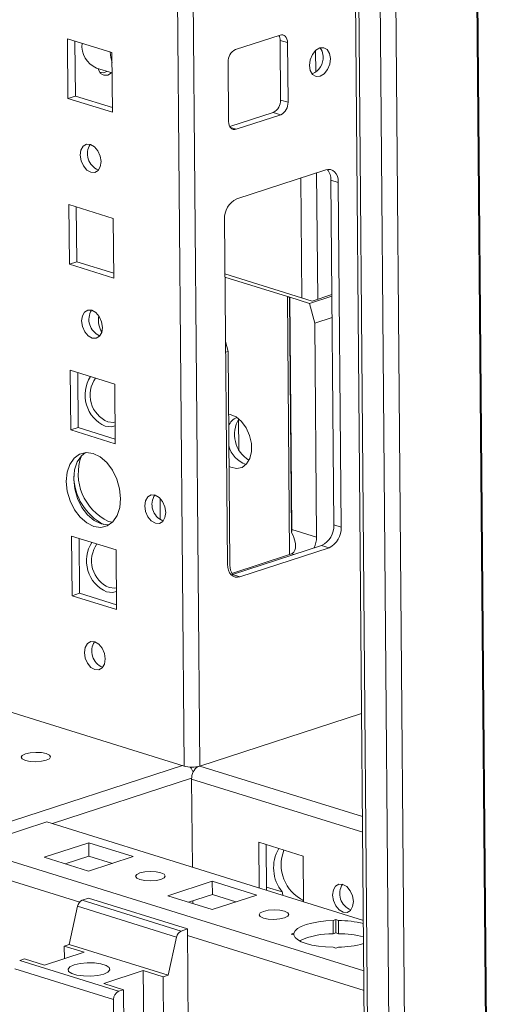
# Model space of a CAD drawing. Units: millimetres. Extents: x 0 to 11582, y 0 to 11626.
# Drawn here: x 9280 to 9347, y 2597 to 2738 of the extents above; entities that cross this region are included whole.
import ezdxf

# ---------------------------------------------------------------- set-up
doc = ezdxf.new("R2010")
doc.units = ezdxf.units.MM

msp = doc.modelspace()

# ---------------------------------------------------------------- linework, layer by layer
at = {"color": 8, "linetype": 'Continuous', "lineweight": 15}
for p, q in [((9290.724, 4130.379), (9303.448, 2631.471)), ((9290.724, 4130.379), (9303.448, 2631.471)), ((9305.711, 2631.488), (9292.993, 4129.673)), ((9305.711, 2631.488), (9292.993, 4129.673)), ((9333.56, 4124.408), (9347.239, 2513.045)), ((9333.56, 4124.408), (9347.239, 2513.045)), ((9333.701, 4124.454), (9347.38, 2513.046)), ((9333.701, 4124.454), (9347.38, 2513.046)), ((9335.704, 2509.291), (9322.025, 4120.699)), ((9335.704, 2509.291), (9322.025, 4120.699)), ((9322.257, 2733.778), (9322.284, 2730.685)), ((9322.257, 2733.778), (9322.284, 2730.685)), ((9310.899, 2722.53), (9310.07, 2722.788)), ((9310.899, 2722.53), (9310.07, 2722.788)), ((9320.149, 2715.56), (9320.295, 2698.412)), ((9320.149, 2715.56), (9320.295, 2698.412)), ((9322.406, 2716.294), (9322.559, 2698.216)), ((9322.406, 2716.294), (9322.559, 2698.216)), ((9318.539, 2661.711), (9318.225, 2698.605)), ((9318.539, 2661.711), (9318.225, 2698.605)), ((9319.166, 2661.732), (9318.848, 2661.831)), ((9319.166, 2661.732), (9318.848, 2661.831)), ((9303.217, 2631.543), (9162.029, 2585.59)), ((9303.217, 2631.543), (9162.029, 2585.59)), ((9328.971, 2624.249), (9305.711, 2631.488)), ((9328.971, 2624.249), (9305.711, 2631.488)), ((9284.64, 2623.256), (9304.539, 2629.733)), ((9284.64, 2623.256), (9304.539, 2629.733)), ((9304.537, 2629.62), (9328.99, 2622.01)), ((9304.537, 2629.62), (9328.99, 2622.01)), ((9329.158, 2602.197), (9272.506, 2619.828)), ((9329.158, 2602.197), (9272.506, 2619.828)), ((9271.099, 2617.46), (9288.538, 2612.033)), ((9271.099, 2617.46), (9288.538, 2612.033)), ((9320.539, 2612.245), (9320.286, 2612.163)), ((9320.539, 2612.245), (9320.286, 2612.163)), ((9303.953, 2607.236), (9329.182, 2599.384)), ((9303.953, 2607.236), (9329.182, 2599.384))]:
    msp.add_line(p, q, dxfattribs=at)
at = {"color": 7, "linetype": 'Continuous', "lineweight": 15}
for p, q in [((9316.257, 4121.875), (9329.936, 2510.575)), ((9316.257, 4121.875), (9329.936, 2510.575)), ((9330.403, 2510.22), (9316.723, 4121.73)), ((9330.403, 2510.22), (9316.723, 4121.73)), ((9319.761, 4120.784), (9333.441, 2509.274)), ((9319.761, 4120.784), (9333.441, 2509.274)), ((9286.781, 2735.457), (9286.854, 2726.926)), ((9293.14, 2733.478), (9286.781, 2735.457)), ((9286.781, 2735.457), (9286.854, 2726.926)), ((9293.14, 2733.478), (9286.781, 2735.457)), ((9287.848, 2735.125), (9287.915, 2727.271)), ((9287.848, 2735.125), (9287.915, 2727.271)), ((9317.171, 2735.978), (9310.802, 2733.905)), ((9317.171, 2735.978), (9310.802, 2733.905)), ((9318.245, 2734.902), (9317.185, 2735.231)), ((9317.257, 2726.7), (9317.185, 2735.231)), ((9318.245, 2734.902), (9317.185, 2735.231)), ((9317.257, 2726.7), (9317.185, 2735.231)), ((9318.317, 2726.37), (9318.245, 2734.902)), ((9318.317, 2726.37), (9318.245, 2734.902)), ((9293.212, 2724.947), (9293.14, 2733.478)), ((9293.212, 2724.947), (9293.14, 2733.478)), ((9290.928, 2731.258), (9293.165, 2730.562)), ((9290.928, 2731.258), (9293.165, 2730.562)), ((9309.753, 2732.138), (9309.825, 2723.606)), ((9309.753, 2732.138), (9309.825, 2723.606)), ((9291.387, 2730.675), (9291.528, 2730.631)), ((9291.387, 2730.675), (9291.528, 2730.631)), ((9287.915, 2727.271), (9286.854, 2726.926)), ((9287.915, 2727.271), (9286.854, 2726.926)), ((9286.854, 2726.926), (9293.212, 2724.947)), ((9286.854, 2726.926), (9293.212, 2724.947)), ((9287.915, 2727.271), (9293.207, 2725.624)), ((9287.915, 2727.271), (9293.207, 2725.624)), ((9318.317, 2726.37), (9317.257, 2726.7)), ((9318.317, 2726.37), (9317.257, 2726.7)), ((9309.991, 2722.909), (9316.208, 2724.933)), ((9309.991, 2722.909), (9316.208, 2724.933)), ((9310.899, 2722.53), (9317.268, 2724.603)), ((9310.899, 2722.53), (9317.268, 2724.603)), ((9317.268, 2724.603), (9316.208, 2724.933)), ((9317.268, 2724.603), (9316.208, 2724.933)), ((9291.176, 2716.707), (9291.224, 2716.693)), ((9291.176, 2716.707), (9291.224, 2716.693)), ((9323.721, 2716.722), (9310.983, 2712.576)), ((9323.721, 2716.722), (9310.983, 2712.576)), ((9325.51, 2714.928), (9324.45, 2715.258)), ((9324.869, 2665.965), (9324.45, 2715.258)), ((9325.51, 2714.928), (9324.45, 2715.258)), ((9324.869, 2665.965), (9324.45, 2715.258)), ((9325.928, 2665.635), (9325.51, 2714.928)), ((9325.928, 2665.635), (9325.51, 2714.928)), ((9286.982, 2711.759), (9287.055, 2703.227)), ((9293.341, 2709.78), (9286.982, 2711.759)), ((9286.982, 2711.759), (9287.055, 2703.227)), ((9293.341, 2709.78), (9286.982, 2711.759)), ((9288.05, 2711.426), (9288.116, 2703.573)), ((9288.05, 2711.426), (9288.116, 2703.573)), ((9293.414, 2701.248), (9293.341, 2709.78)), ((9293.414, 2701.248), (9293.341, 2709.78)), ((9309.234, 2709.631), (9309.653, 2660.337)), ((9309.234, 2709.631), (9309.653, 2660.337)), ((9288.116, 2703.573), (9287.055, 2703.227)), ((9288.116, 2703.573), (9287.055, 2703.227)), ((9287.055, 2703.227), (9293.414, 2701.248)), ((9287.055, 2703.227), (9293.414, 2701.248)), ((9288.116, 2703.573), (9293.408, 2701.926)), ((9288.116, 2703.573), (9293.408, 2701.926)), ((9321.759, 2697.956), (9309.301, 2701.833)), ((9321.759, 2697.956), (9309.301, 2701.833)), ((9309.304, 2701.382), (9318.225, 2698.605)), ((9309.304, 2701.382), (9318.225, 2698.605)), ((9318.579, 2698.495), (9318.549, 2698.486)), ((9318.579, 2698.495), (9318.549, 2698.486)), ((9318.549, 2698.486), (9318.834, 2664.875)), ((9318.549, 2698.486), (9318.834, 2664.875)), ((9318.579, 2698.495), (9321.405, 2697.616)), ((9318.579, 2698.495), (9318.86, 2665.317)), ((9318.579, 2698.495), (9321.405, 2697.616)), ((9318.579, 2698.495), (9318.86, 2665.317)), ((9321.405, 2697.616), (9324.591, 2698.653)), ((9321.405, 2697.616), (9324.591, 2698.653)), ((9324.589, 2698.877), (9321.759, 2697.956)), ((9324.589, 2698.877), (9321.759, 2697.956)), ((9322.133, 2694.791), (9321.405, 2697.616)), ((9322.133, 2694.791), (9321.405, 2697.616)), ((9322.133, 2694.791), (9324.617, 2695.6)), ((9322.133, 2694.791), (9324.617, 2695.6)), ((9322.393, 2664.218), (9322.133, 2694.791)), ((9322.393, 2664.218), (9322.133, 2694.791)), ((9291.377, 2693.009), (9291.426, 2692.995)), ((9291.377, 2693.009), (9291.426, 2692.995)), ((9309.382, 2692.185), (9309.75, 2690.761)), ((9309.382, 2692.185), (9309.75, 2690.761)), ((9309.396, 2690.646), (9309.75, 2690.761)), ((9309.396, 2690.646), (9309.75, 2690.761)), ((9309.75, 2690.761), (9310.009, 2660.187)), ((9309.75, 2690.761), (9310.009, 2660.187)), ((9287.184, 2688.06), (9287.256, 2679.528)), ((9293.542, 2686.081), (9287.184, 2688.06)), ((9287.184, 2688.06), (9287.256, 2679.528)), ((9293.542, 2686.081), (9287.184, 2688.06)), ((9288.251, 2687.728), (9288.318, 2679.874)), ((9288.251, 2687.728), (9288.318, 2679.874)), ((9293.615, 2677.549), (9293.542, 2686.081)), ((9293.615, 2677.549), (9293.542, 2686.081)), ((9311.293, 2676.737), (9311.256, 2681.078)), ((9311.293, 2676.737), (9311.256, 2681.078)), ((9288.318, 2679.874), (9287.256, 2679.528)), ((9288.318, 2679.874), (9287.256, 2679.528)), ((9287.256, 2679.528), (9293.615, 2677.549)), ((9287.256, 2679.528), (9293.615, 2677.549)), ((9288.318, 2679.874), (9293.609, 2678.227)), ((9288.318, 2679.874), (9293.609, 2678.227)), ((9300.054, 2666.706), (9300.028, 2669.759)), ((9300.054, 2666.706), (9300.028, 2669.759)), ((9292.655, 2666.464), (9293.206, 2666.34)), ((9292.655, 2666.464), (9293.206, 2666.34)), ((9300.41, 2666.538), (9300.467, 2666.522)), ((9300.41, 2666.538), (9300.467, 2666.522)), ((9318.86, 2665.317), (9322.393, 2664.218)), ((9318.86, 2665.317), (9322.393, 2664.218)), ((9325.928, 2665.635), (9324.869, 2665.965)), ((9325.928, 2665.635), (9324.869, 2665.965)), ((9287.385, 2664.361), (9287.457, 2655.83)), ((9293.744, 2662.382), (9287.385, 2664.361)), ((9287.385, 2664.361), (9287.457, 2655.83)), ((9293.744, 2662.382), (9287.385, 2664.361)), ((9288.452, 2664.029), (9288.519, 2656.175)), ((9288.452, 2664.029), (9288.519, 2656.175)), ((9293.816, 2653.851), (9293.744, 2662.382)), ((9293.816, 2653.851), (9293.744, 2662.382)), ((9310.382, 2658.873), (9323.12, 2663.019)), ((9310.382, 2658.873), (9323.12, 2663.019)), ((9311.442, 2658.543), (9324.18, 2662.689)), ((9311.442, 2658.543), (9324.18, 2662.689)), ((9324.18, 2662.689), (9323.12, 2663.019)), ((9324.18, 2662.689), (9323.12, 2663.019)), ((9318.524, 2661.707), (9310.285, 2659.025)), ((9318.524, 2661.707), (9310.285, 2659.025)), ((9310.191, 2658.825), (9310.382, 2658.873)), ((9310.191, 2658.825), (9310.382, 2658.873)), ((9311.442, 2658.543), (9310.382, 2658.873)), ((9311.442, 2658.543), (9310.382, 2658.873)), ((9288.519, 2656.175), (9287.457, 2655.83)), ((9288.519, 2656.175), (9287.457, 2655.83)), ((9288.519, 2656.175), (9293.81, 2654.528)), ((9288.519, 2656.175), (9293.81, 2654.528)), ((9287.457, 2655.83), (9293.816, 2653.851)), ((9287.457, 2655.83), (9293.816, 2653.851)), ((9291.779, 2645.611), (9291.828, 2645.597)), ((9291.779, 2645.611), (9291.828, 2645.597)), ((9303.448, 2631.471), (9270.383, 2641.762)), ((9303.448, 2631.471), (9270.383, 2641.762)), ((9328.845, 2639.018), (9305.711, 2631.488)), ((9328.845, 2639.018), (9305.711, 2631.488)), ((9304.537, 2629.62), (9304.644, 2617.031)), ((9304.537, 2629.62), (9304.644, 2617.031)), ((9272.506, 2619.828), (9283.821, 2623.511)), ((9272.506, 2619.828), (9283.821, 2623.511)), ((9283.821, 2623.511), (9329.096, 2609.421)), ((9283.821, 2623.511), (9329.096, 2609.421)), ((9283.455, 2618.444), (9289.824, 2620.517)), ((9283.455, 2618.444), (9289.824, 2620.517)), ((9289.824, 2620.517), (9296.182, 2618.538)), ((9289.84, 2618.621), (9289.824, 2620.517)), ((9289.824, 2620.517), (9296.182, 2618.538)), ((9289.84, 2618.621), (9289.824, 2620.517)), ((9314.127, 2620.585), (9320.485, 2618.606)), ((9314.182, 2614.062), (9314.127, 2620.585)), ((9314.127, 2620.585), (9320.485, 2618.606)), ((9314.182, 2614.062), (9314.127, 2620.585)), ((9315.194, 2620.253), (9315.249, 2613.73)), ((9315.194, 2620.253), (9315.249, 2613.73)), ((9289.814, 2616.465), (9283.455, 2618.444)), ((9289.814, 2616.465), (9283.455, 2618.444)), ((9286.441, 2617.515), (9289.84, 2618.621)), ((9286.441, 2617.515), (9289.84, 2618.621)), ((9296.182, 2618.538), (9289.814, 2616.465)), ((9296.182, 2618.538), (9289.814, 2616.465)), ((9289.84, 2618.621), (9293.212, 2617.571)), ((9289.84, 2618.621), (9293.212, 2617.571)), ((9320.485, 2618.606), (9320.541, 2612.083)), ((9320.485, 2618.606), (9320.541, 2612.083)), ((9301.118, 2612.947), (9307.487, 2615.02)), ((9301.118, 2612.947), (9307.487, 2615.02)), ((9307.487, 2615.02), (9313.845, 2613.041)), ((9307.503, 2613.124), (9307.487, 2615.02)), ((9307.487, 2615.02), (9313.845, 2613.041)), ((9307.503, 2613.124), (9307.487, 2615.02)), ((9317.498, 2613.478), (9315.245, 2614.179)), ((9317.498, 2613.478), (9315.245, 2614.179)), ((9289.814, 2612.591), (9288.909, 2612.296)), ((9289.814, 2612.591), (9288.909, 2612.296)), ((9303.945, 2608.193), (9289.814, 2612.591)), ((9303.945, 2608.193), (9289.814, 2612.591)), ((9307.477, 2610.968), (9301.118, 2612.947)), ((9307.477, 2610.968), (9301.118, 2612.947)), ((9304.104, 2612.017), (9307.503, 2613.124)), ((9304.104, 2612.017), (9307.503, 2613.124)), ((9313.845, 2613.041), (9307.477, 2610.968)), ((9313.845, 2613.041), (9307.477, 2610.968)), ((9307.503, 2613.124), (9310.876, 2612.074)), ((9307.503, 2613.124), (9310.876, 2612.074)), ((9288.243, 2611.429), (9287.032, 2605.982)), ((9288.243, 2611.429), (9287.032, 2605.982)), ((9288.243, 2611.429), (9302.374, 2607.032)), ((9288.243, 2611.429), (9302.374, 2607.032)), ((9303.04, 2607.898), (9288.909, 2612.296)), ((9303.04, 2607.898), (9288.909, 2612.296)), ((9304.685, 2612.207), (9304.688, 2611.836)), ((9304.685, 2612.207), (9304.688, 2611.836)), ((9324.774, 2609.4), (9325.15, 2609.523)), ((9324.774, 2609.4), (9325.15, 2609.523)), ((9324.774, 2609.4), (9324.79, 2607.504)), ((9324.774, 2609.4), (9324.79, 2607.504)), ((9325.15, 2609.523), (9325.525, 2609.406)), ((9325.166, 2607.627), (9325.15, 2609.523)), ((9325.15, 2609.523), (9325.525, 2609.406)), ((9325.166, 2607.627), (9325.15, 2609.523)), ((9325.541, 2607.51), (9325.525, 2609.406)), ((9325.541, 2607.51), (9325.525, 2609.406)), ((9302.374, 2607.032), (9301.163, 2601.584)), ((9302.374, 2607.032), (9301.163, 2601.584)), ((9303.945, 2608.193), (9303.04, 2607.898)), ((9303.945, 2608.193), (9303.04, 2607.898)), ((9304.122, 2587.338), (9303.945, 2608.193)), ((9304.122, 2587.338), (9303.945, 2608.193)), ((9318.781, 2607.45), (9319.157, 2607.572)), ((9318.781, 2607.45), (9319.157, 2607.572)), ((9319.157, 2607.333), (9318.781, 2607.45)), ((9319.157, 2607.333), (9318.781, 2607.45)), ((9319.159, 2607.32), (9319.157, 2607.572)), ((9319.159, 2607.32), (9319.157, 2607.572)), ((9325.166, 2607.627), (9324.79, 2607.504)), ((9325.166, 2607.627), (9324.79, 2607.504)), ((9325.541, 2607.51), (9325.166, 2607.627)), ((9325.541, 2607.51), (9325.166, 2607.627)), ((9286.324, 2605.751), (9287.032, 2605.982)), ((9286.324, 2605.751), (9287.032, 2605.982)), ((9286.324, 2605.751), (9289.151, 2604.872)), ((9286.324, 2605.751), (9286.34, 2603.957)), ((9286.324, 2605.751), (9289.151, 2604.872)), ((9286.324, 2605.751), (9286.34, 2603.957)), ((9301.163, 2601.584), (9287.032, 2605.982)), ((9301.163, 2601.584), (9287.032, 2605.982)), ((9325.14, 2605.471), (9324.765, 2605.588)), ((9325.14, 2605.471), (9324.765, 2605.588)), ((9325.516, 2605.593), (9325.14, 2605.471)), ((9325.516, 2605.593), (9325.14, 2605.471)), ((9283.489, 2603.029), (9289.151, 2604.872)), ((9283.489, 2603.029), (9289.151, 2604.872)), ((9279.956, 2603.678), (9280.663, 2603.909)), ((9279.956, 2603.678), (9280.663, 2603.909)), ((9294.086, 2599.281), (9279.956, 2603.678)), ((9294.086, 2599.281), (9279.956, 2603.678)), ((9283.489, 2603.029), (9280.663, 2603.909)), ((9283.489, 2603.029), (9280.663, 2603.909)), ((9279.256, 2602.5), (9293.387, 2598.103)), ((9279.256, 2602.5), (9293.387, 2598.103)), ((9291.968, 2600.391), (9297.629, 2602.233)), ((9291.968, 2600.391), (9297.629, 2602.233)), ((9297.629, 2602.233), (9300.455, 2601.354)), ((9297.754, 2587.445), (9297.629, 2602.233)), ((9297.629, 2602.233), (9300.455, 2601.354)), ((9297.754, 2587.445), (9297.629, 2602.233)), ((9301.163, 2601.584), (9300.455, 2601.354)), ((9301.163, 2601.584), (9300.455, 2601.354)), ((9300.455, 2601.354), (9300.581, 2586.566)), ((9300.455, 2601.354), (9300.581, 2586.566)), ((9294.794, 2599.511), (9291.968, 2600.391)), ((9294.794, 2599.511), (9291.968, 2600.391)), ((9294.794, 2599.511), (9294.086, 2599.281)), ((9294.794, 2599.511), (9294.086, 2599.281)), ((9294.919, 2584.723), (9294.794, 2599.511)), ((9294.919, 2584.723), (9294.794, 2599.511)), ((9293.387, 2598.103), (9293.507, 2583.883)), ((9293.387, 2598.103), (9293.507, 2583.883))]:
    msp.add_line(p, q, dxfattribs=at)
at = {"color": 7, "linetype": 'Continuous', "lineweight": 15, "flags": 128}
for points in [[(9318.245, 2734.902), (9318.222, 2735.172), (9318.159, 2735.419), (9318.059, 2735.633), (9317.925, 2735.806), (9317.763, 2735.93), (9317.578, 2736.002), (9317.378, 2736.018), (9317.171, 2735.978)], [(9318.245, 2734.902), (9318.222, 2735.172), (9318.159, 2735.419), (9318.059, 2735.633), (9317.925, 2735.806), (9317.763, 2735.93), (9317.578, 2736.002), (9317.378, 2736.018), (9317.171, 2735.978)], [(9324.384, 2732.622), (9324.263, 2733.356), (9323.932, 2733.903), (9323.44, 2734.181), (9322.863, 2734.147), (9322.289, 2733.807), (9321.805, 2733.211), (9321.485, 2732.452), (9321.377, 2731.643), (9321.498, 2730.91), (9321.829, 2730.362), (9322.321, 2730.085), (9322.898, 2730.119), (9323.472, 2730.459), (9323.956, 2731.055), (9324.276, 2731.814), (9324.384, 2732.622)], [(9324.384, 2732.622), (9324.263, 2733.356), (9323.932, 2733.903), (9323.44, 2734.181), (9322.863, 2734.147), (9322.289, 2733.807), (9321.805, 2733.211), (9321.485, 2732.452), (9321.377, 2731.643), (9321.498, 2730.91), (9321.829, 2730.362), (9322.321, 2730.085), (9322.898, 2730.119), (9323.472, 2730.459), (9323.956, 2731.055), (9324.276, 2731.814), (9324.384, 2732.622)], [(9323.324, 2732.952), (9323.203, 2733.686), (9322.932, 2734.168)], [(9323.324, 2732.952), (9323.203, 2733.686), (9322.932, 2734.168)], [(9293.153, 2732.006), (9292.969, 2732.788), (9292.904, 2733.552)], [(9293.153, 2732.006), (9292.969, 2732.788), (9292.904, 2733.552)], [(9293.072, 2730.591), (9292.534, 2730.273), (9291.991, 2730.241), (9291.529, 2730.502), (9291.217, 2731.018), (9291.167, 2731.184)], [(9293.072, 2730.591), (9292.534, 2730.273), (9291.991, 2730.241), (9291.529, 2730.502), (9291.217, 2731.018), (9291.167, 2731.184)], [(9291.447, 2730.594), (9291.474, 2730.603), (9291.542, 2730.627)], [(9291.447, 2730.594), (9291.474, 2730.603), (9291.542, 2730.627)], [(9309.825, 2723.606), (9309.848, 2723.335), (9309.911, 2723.088), (9310.011, 2722.874), (9310.145, 2722.702), (9310.307, 2722.578), (9310.492, 2722.506), (9310.692, 2722.49), (9310.899, 2722.53)], [(9309.825, 2723.606), (9309.848, 2723.335), (9309.911, 2723.088), (9310.011, 2722.874), (9310.145, 2722.702), (9310.307, 2722.578), (9310.492, 2722.506), (9310.692, 2722.49), (9310.899, 2722.53)], [(9290.114, 2716.362), (9290.681, 2716.337), (9291.159, 2716.619), (9291.475, 2717.164), (9291.581, 2717.891), (9291.462, 2718.688), (9291.135, 2719.434), (9290.65, 2720.015), (9290.081, 2720.343), (9289.514, 2720.369), (9289.036, 2720.087), (9288.72, 2719.541), (9288.614, 2718.814), (9288.733, 2718.018), (9289.06, 2717.272), (9289.545, 2716.69), (9290.114, 2716.362)], [(9290.114, 2716.362), (9290.681, 2716.337), (9291.159, 2716.619), (9291.475, 2717.164), (9291.581, 2717.891), (9291.462, 2718.688), (9291.135, 2719.434), (9290.65, 2720.015), (9290.081, 2720.343), (9289.514, 2720.369), (9289.036, 2720.087), (9288.72, 2719.541), (9288.614, 2718.814), (9288.733, 2718.018), (9289.06, 2717.272), (9289.545, 2716.69), (9290.114, 2716.362)], [(9325.51, 2714.928), (9325.472, 2715.379), (9325.368, 2715.791), (9325.201, 2716.148), (9324.978, 2716.435), (9324.707, 2716.643), (9324.399, 2716.762), (9324.066, 2716.789), (9323.721, 2716.722)], [(9325.51, 2714.928), (9325.472, 2715.379), (9325.368, 2715.791), (9325.201, 2716.148), (9324.978, 2716.435), (9324.707, 2716.643), (9324.399, 2716.762), (9324.066, 2716.789), (9323.721, 2716.722)], [(9290.316, 2692.663), (9290.882, 2692.638), (9291.36, 2692.92), (9291.676, 2693.466), (9291.782, 2694.192), (9291.663, 2694.989), (9291.336, 2695.735), (9290.851, 2696.316), (9290.282, 2696.645), (9289.715, 2696.67), (9289.238, 2696.388), (9288.921, 2695.842), (9288.815, 2695.116), (9288.934, 2694.319), (9289.261, 2693.573), (9289.746, 2692.992), (9290.316, 2692.663)], [(9290.316, 2692.663), (9290.882, 2692.638), (9291.36, 2692.92), (9291.676, 2693.466), (9291.782, 2694.192), (9291.663, 2694.989), (9291.336, 2695.735), (9290.851, 2696.316), (9290.282, 2696.645), (9289.715, 2696.67), (9289.238, 2696.388), (9288.921, 2695.842), (9288.815, 2695.116), (9288.934, 2694.319), (9289.261, 2693.573), (9289.746, 2692.992), (9290.316, 2692.663)], [(9309.826, 2681.792), (9310.054, 2681.756), (9310.895, 2681.41), (9311.683, 2680.753), (9312.347, 2679.844), (9312.83, 2678.762), (9313.087, 2677.605), (9313.097, 2676.474), (9312.858, 2675.472), (9312.391, 2674.685), (9311.738, 2674.186), (9310.958, 2674.017), (9310.118, 2674.194), (9309.889, 2674.301)], [(9309.826, 2681.792), (9310.054, 2681.756), (9310.895, 2681.41), (9311.683, 2680.753), (9312.347, 2679.844), (9312.83, 2678.762), (9313.087, 2677.605), (9313.097, 2676.474), (9312.858, 2675.472), (9312.391, 2674.685), (9311.738, 2674.186), (9310.958, 2674.017), (9310.118, 2674.194), (9309.889, 2674.301)], [(9292.184, 2680.07), (9293.021, 2679.979), (9293.593, 2680.134)], [(9292.184, 2680.07), (9293.021, 2679.979), (9293.593, 2680.134)], [(9292.552, 2680.689), (9293.353, 2680.618), (9293.607, 2680.678)], [(9292.552, 2680.689), (9293.353, 2680.618), (9293.607, 2680.678)], [(9290.544, 2665.742), (9291.548, 2665.606), (9292.481, 2665.835), (9293.279, 2666.414), (9293.887, 2667.301), (9294.265, 2668.438), (9294.386, 2669.746), (9294.242, 2671.137), (9293.843, 2672.515), (9293.216, 2673.787), (9292.404, 2674.866), (9291.463, 2675.678), (9290.456, 2676.169), (9289.451, 2676.304), (9288.519, 2676.075), (9287.721, 2675.497), (9287.112, 2674.61), (9286.735, 2673.473), (9286.614, 2672.165), (9286.758, 2670.774), (9287.157, 2669.396), (9287.783, 2668.124), (9288.595, 2667.045), (9289.537, 2666.232), (9290.544, 2665.742)], [(9290.544, 2665.742), (9291.548, 2665.606), (9292.481, 2665.835), (9293.279, 2666.414), (9293.887, 2667.301), (9294.265, 2668.438), (9294.386, 2669.746), (9294.242, 2671.137), (9293.843, 2672.515), (9293.216, 2673.787), (9292.404, 2674.866), (9291.463, 2675.678), (9290.456, 2676.169), (9289.451, 2676.304), (9288.519, 2676.075), (9287.721, 2675.497), (9287.112, 2674.61), (9286.735, 2673.473), (9286.614, 2672.165), (9286.758, 2670.774), (9287.157, 2669.396), (9287.783, 2668.124), (9288.595, 2667.045), (9289.537, 2666.232), (9290.544, 2665.742)], [(9289.348, 2676.297), (9288.782, 2675.843), (9288.174, 2674.955), (9287.796, 2673.818), (9287.675, 2672.51), (9287.819, 2671.12), (9288.218, 2669.741), (9288.845, 2668.469), (9289.657, 2667.39), (9290.598, 2666.578), (9291.606, 2666.087)], [(9289.348, 2676.297), (9288.782, 2675.843), (9288.174, 2674.955), (9287.796, 2673.818), (9287.675, 2672.51), (9287.819, 2671.12), (9288.218, 2669.741), (9288.845, 2668.469), (9289.657, 2667.39), (9290.598, 2666.578), (9291.606, 2666.087)], [(9299.349, 2666.192), (9299.922, 2666.167), (9300.405, 2666.452), (9300.725, 2667.004), (9300.833, 2667.74), (9300.712, 2668.546), (9300.381, 2669.301), (9299.89, 2669.889), (9299.314, 2670.221), (9298.741, 2670.247), (9298.258, 2669.962), (9297.938, 2669.409), (9297.83, 2668.674), (9297.951, 2667.868), (9298.282, 2667.113), (9298.773, 2666.525), (9299.349, 2666.192)], [(9299.349, 2666.192), (9299.922, 2666.167), (9300.405, 2666.452), (9300.725, 2667.004), (9300.833, 2667.74), (9300.712, 2668.546), (9300.381, 2669.301), (9299.89, 2669.889), (9299.314, 2670.221), (9298.741, 2670.247), (9298.258, 2669.962), (9297.938, 2669.409), (9297.83, 2668.674), (9297.951, 2667.868), (9298.282, 2667.113), (9298.773, 2666.525), (9299.349, 2666.192)], [(9291.606, 2666.087), (9292.61, 2665.952), (9292.713, 2665.959)], [(9291.606, 2666.087), (9292.61, 2665.952), (9292.713, 2665.959)], [(9309.653, 2660.337), (9309.691, 2659.886), (9309.795, 2659.474), (9309.962, 2659.118), (9310.185, 2658.83), (9310.456, 2658.623), (9310.763, 2658.503), (9311.096, 2658.477), (9311.442, 2658.543)], [(9309.653, 2660.337), (9309.691, 2659.886), (9309.795, 2659.474), (9309.962, 2659.118), (9310.185, 2658.83), (9310.456, 2658.623), (9310.763, 2658.503), (9311.096, 2658.477), (9311.442, 2658.543)], [(9292.386, 2656.371), (9293.222, 2656.28), (9293.794, 2656.436)], [(9292.386, 2656.371), (9293.222, 2656.28), (9293.794, 2656.436)], [(9292.753, 2656.99), (9293.554, 2656.92), (9293.808, 2656.98)], [(9292.753, 2656.99), (9293.554, 2656.92), (9293.808, 2656.98)], [(9290.718, 2645.266), (9291.284, 2645.241), (9291.762, 2645.523), (9292.078, 2646.068), (9292.185, 2646.795), (9292.065, 2647.592), (9291.738, 2648.338), (9291.253, 2648.919), (9290.684, 2649.247), (9290.118, 2649.273), (9289.64, 2648.991), (9289.324, 2648.445), (9289.217, 2647.718), (9289.337, 2646.921), (9289.664, 2646.176), (9290.149, 2645.594), (9290.718, 2645.266)], [(9290.718, 2645.266), (9291.284, 2645.241), (9291.762, 2645.523), (9292.078, 2646.068), (9292.185, 2646.795), (9292.065, 2647.592), (9291.738, 2648.338), (9291.253, 2648.919), (9290.684, 2649.247), (9290.118, 2649.273), (9289.64, 2648.991), (9289.324, 2648.445), (9289.217, 2647.718), (9289.337, 2646.921), (9289.664, 2646.176), (9290.149, 2645.594), (9290.718, 2645.266)], [(9280.769, 2632.289), (9281.45, 2632.15), (9282.254, 2632.105), (9283.057, 2632.161), (9283.739, 2632.311), (9284.195, 2632.532), (9284.355, 2632.789), (9284.196, 2633.043), (9283.741, 2633.257), (9283.06, 2633.397), (9282.257, 2633.442), (9281.453, 2633.385), (9280.772, 2633.235), (9280.316, 2633.015), (9280.155, 2632.758), (9280.315, 2632.503), (9280.769, 2632.289)], [(9280.769, 2632.289), (9281.45, 2632.15), (9282.254, 2632.105), (9283.057, 2632.161), (9283.739, 2632.311), (9284.195, 2632.532), (9284.355, 2632.789), (9284.196, 2633.043), (9283.741, 2633.257), (9283.06, 2633.397), (9282.257, 2633.442), (9281.453, 2633.385), (9280.772, 2633.235), (9280.316, 2633.015), (9280.155, 2632.758), (9280.315, 2632.503), (9280.769, 2632.289)], [(9300.152, 2615.275), (9299.462, 2615.123), (9298.648, 2615.066), (9297.835, 2615.111), (9297.146, 2615.253), (9296.686, 2615.469), (9296.525, 2615.727), (9296.688, 2615.987), (9297.149, 2616.21), (9297.839, 2616.361), (9298.652, 2616.419), (9299.465, 2616.373), (9300.154, 2616.232), (9300.614, 2616.016), (9300.775, 2615.758), (9300.613, 2615.498), (9300.152, 2615.275)], [(9300.152, 2615.275), (9299.462, 2615.123), (9298.648, 2615.066), (9297.835, 2615.111), (9297.146, 2615.253), (9296.686, 2615.469), (9296.525, 2615.727), (9296.688, 2615.987), (9297.149, 2616.21), (9297.839, 2616.361), (9298.652, 2616.419), (9299.465, 2616.373), (9300.154, 2616.232), (9300.614, 2616.016), (9300.775, 2615.758), (9300.613, 2615.498), (9300.152, 2615.275)], [(9327.657, 2612.119), (9327.551, 2611.392), (9327.235, 2610.847), (9326.757, 2610.565), (9326.191, 2610.59), (9325.622, 2610.918), (9325.137, 2611.5), (9324.809, 2612.246), (9324.69, 2613.043), (9324.797, 2613.769), (9325.113, 2614.315), (9325.59, 2614.597), (9326.157, 2614.572), (9326.726, 2614.243), (9327.211, 2613.662), (9327.538, 2612.916), (9327.657, 2612.119)], [(9327.657, 2612.119), (9327.551, 2611.392), (9327.235, 2610.847), (9326.757, 2610.565), (9326.191, 2610.59), (9325.622, 2610.918), (9325.137, 2611.5), (9324.809, 2612.246), (9324.69, 2613.043), (9324.797, 2613.769), (9325.113, 2614.315), (9325.59, 2614.597), (9326.157, 2614.572), (9326.726, 2614.243), (9327.211, 2613.662), (9327.538, 2612.916), (9327.657, 2612.119)], [(9317.815, 2609.778), (9317.125, 2609.626), (9316.312, 2609.569), (9315.499, 2609.614), (9314.81, 2609.756), (9314.35, 2609.972), (9314.188, 2610.229), (9314.351, 2610.49), (9314.812, 2610.712), (9315.502, 2610.864), (9316.315, 2610.922), (9317.128, 2610.876), (9317.817, 2610.735), (9318.277, 2610.519), (9318.438, 2610.261), (9318.276, 2610.001), (9317.815, 2609.778)], [(9317.815, 2609.778), (9317.125, 2609.626), (9316.312, 2609.569), (9315.499, 2609.614), (9314.81, 2609.756), (9314.35, 2609.972), (9314.188, 2610.229), (9314.351, 2610.49), (9314.812, 2610.712), (9315.502, 2610.864), (9316.315, 2610.922), (9317.128, 2610.876), (9317.817, 2610.735), (9318.277, 2610.519), (9318.438, 2610.261), (9318.276, 2610.001), (9317.815, 2609.778)], [(9319.157, 2607.572), (9319.323, 2607.914), (9319.678, 2608.242), (9320.212, 2608.546), (9320.906, 2608.816), (9321.738, 2609.043), (9322.681, 2609.219), (9323.704, 2609.34), (9324.774, 2609.4)], [(9319.157, 2607.572), (9319.323, 2607.914), (9319.678, 2608.242), (9320.212, 2608.546), (9320.906, 2608.816), (9321.738, 2609.043), (9322.681, 2609.219), (9323.704, 2609.34), (9324.774, 2609.4)], [(9324.765, 2605.588), (9323.695, 2605.632), (9322.672, 2605.737), (9321.73, 2605.9), (9320.899, 2606.115), (9320.206, 2606.374), (9319.675, 2606.67), (9319.321, 2606.993), (9319.157, 2607.333)], [(9324.765, 2605.588), (9323.695, 2605.632), (9322.672, 2605.737), (9321.73, 2605.9), (9320.899, 2606.115), (9320.206, 2606.374), (9319.675, 2606.67), (9319.321, 2606.993), (9319.157, 2607.333)], [(9291.971, 2601.741), (9292.569, 2602.017), (9292.84, 2602.34), (9292.75, 2602.669), (9292.31, 2602.967), (9291.574, 2603.196), (9290.63, 2603.329), (9289.592, 2603.35), (9288.586, 2603.257), (9287.732, 2603.061), (9287.134, 2602.784), (9286.863, 2602.462), (9286.953, 2602.132), (9287.393, 2601.835), (9288.129, 2601.606), (9289.073, 2601.473), (9290.111, 2601.451), (9291.117, 2601.545), (9291.971, 2601.741)], [(9291.971, 2601.741), (9292.569, 2602.017), (9292.84, 2602.34), (9292.75, 2602.669), (9292.31, 2602.967), (9291.574, 2603.196), (9290.63, 2603.329), (9289.592, 2603.35), (9288.586, 2603.257), (9287.732, 2603.061), (9287.134, 2602.784), (9286.863, 2602.462), (9286.953, 2602.132), (9287.393, 2601.835), (9288.129, 2601.606), (9289.073, 2601.473), (9290.111, 2601.451), (9291.117, 2601.545), (9291.971, 2601.741)]]:
    msp.add_lwpolyline(points, dxfattribs=at)
at = {"color": 7, "linetype": 'Continuous', "lineweight": 15}
for centre, radius, start, end in [((9315.724, 2735.253), 1.461, 359.16337, 27.55391), ((9315.724, 2735.253), 1.461, 359.16337, 27.55391), ((9292.338, 2734.44), 3.48, 173.97934, 246.10424), ((9292.338, 2734.44), 3.48, 173.97934, 246.10424), ((9311.607, 2732.232), 1.856, 115.68102, 182.91984), ((9311.607, 2732.232), 1.856, 115.68102, 182.91984), ((9320.82, 2732.754), 2.512, 292.1823, 4.52301), ((9320.82, 2732.754), 2.512, 292.1823, 4.52301), ((9291.815, 2731.603), 1.009, 243.9892, 306.71137), ((9291.815, 2731.603), 1.009, 243.9892, 306.71137), ((9315.403, 2726.605), 1.856, 295.68102, 2.91984), ((9315.403, 2726.605), 1.856, 295.68102, 2.91984), ((9316.463, 2726.276), 1.856, 295.68102, 2.91984), ((9316.463, 2726.276), 1.856, 295.68102, 2.91984), ((9292.166, 2719.022), 2.518, 147.97104, 246.83114), ((9292.166, 2719.022), 2.518, 147.97104, 246.83114), ((9322.405, 2715.383), 2.049, 356.51129, 42.6416), ((9322.405, 2715.383), 2.049, 356.51129, 42.6416), ((9312.324, 2709.788), 3.094, 115.68102, 182.91984), ((9312.324, 2709.788), 3.094, 115.68102, 182.91984), ((9317.33, 2695.684), 3.055, 66.47723, 72.94962), ((9317.33, 2695.684), 3.055, 66.47723, 72.94962), ((9292.368, 2695.324), 2.518, 147.97104, 246.83114), ((9292.368, 2695.324), 2.518, 147.97104, 246.83114), ((9294.176, 2684.523), 4.878, 147.25903, 245.90387), ((9294.176, 2684.523), 4.878, 147.25903, 245.90387), ((9294.19, 2684.52), 4.167, 144.5711, 246.85151), ((9294.19, 2684.52), 4.167, 144.5711, 246.85151), ((9311.702, 2679.47), 1.968, 110.92214, 161.11649), ((9311.702, 2679.47), 1.968, 110.92214, 161.11649), ((9314.988, 2678.883), 4.321, 148.76998, 238.55712), ((9314.988, 2678.883), 4.321, 148.76998, 238.55712), ((9313.453, 2678.128), 3.697, 193.87284, 252.16466), ((9313.453, 2678.128), 3.697, 193.87284, 252.16466), ((9295.85, 2673.273), 7.522, 160.05887, 244.86567), ((9295.85, 2673.273), 7.522, 160.05887, 244.86567), ((9295.694, 2673.089), 8.013, 181.29959, 242.24703), ((9295.694, 2673.089), 8.013, 181.29959, 242.24703), ((9301.41, 2668.879), 2.546, 147.74748, 246.85961), ((9301.41, 2668.879), 2.546, 147.74748, 246.85961), ((9315.507, 2665.293), 3.354, 352.84569, 0.41621), ((9315.507, 2665.293), 3.354, 352.84569, 0.41621), ((9321.779, 2665.807), 3.094, 295.68102, 2.91984), ((9321.779, 2665.807), 3.094, 295.68102, 2.91984), ((9322.839, 2665.477), 3.094, 295.68102, 2.91984), ((9322.839, 2665.477), 3.094, 295.68102, 2.91984), ((9294.377, 2660.824), 4.878, 147.25903, 245.90387), ((9294.377, 2660.824), 4.878, 147.25903, 245.90387), ((9294.391, 2660.822), 4.167, 144.5711, 246.85151), ((9294.391, 2660.822), 4.167, 144.5711, 246.85151), ((9318.771, 2664.216), 3.622, 334.71523, 0.02044), ((9318.771, 2664.216), 3.622, 334.71523, 0.02044), ((9317.572, 2664.673), 3.116, 287.79758, 294.18633), ((9317.572, 2664.673), 3.116, 287.79758, 294.18633), ((9312.277, 2660.118), 2.268, 178.25079, 213.29528), ((9312.277, 2660.118), 2.268, 178.25079, 213.29528), ((9292.77, 2647.926), 2.518, 147.97104, 246.83114), ((9292.77, 2647.926), 2.518, 147.97104, 246.83114), ((9304.55, 2635.581), 4.254, 254.99965, 285.84589), ((9304.55, 2635.581), 4.254, 254.99965, 285.84589), ((9302.715, 2629.887), 2.16, 19.25399, 42.13587), ((9302.715, 2629.887), 2.16, 19.25399, 42.13587), ((9306.599, 2629.697), 2.064, 123.22401, 182.1265), ((9306.599, 2629.697), 2.064, 123.22401, 182.1265), ((9321.618, 2616.919), 5.367, 148.98131, 219.8691), ((9321.618, 2616.919), 5.367, 148.98131, 219.8691), ((9322.987, 2617.364), 5.655, 158.22743, 244.65414), ((9322.987, 2617.364), 5.655, 158.22743, 244.65414), ((9328.192, 2613.238), 2.482, 147.10045, 248.95725), ((9328.192, 2613.238), 2.482, 147.10045, 248.95725), ((9289.382, 2611.243), 1.154, 114.20442, 170.72941), ((9289.382, 2611.243), 1.154, 114.20442, 170.72941), ((9325.535, 2594.831), 14.574, 75.8414, 90.03946), ((9325.535, 2594.831), 14.574, 75.8414, 90.03946), ((9303.513, 2606.846), 1.154, 114.20442, 170.72941), ((9303.513, 2606.846), 1.154, 114.20442, 170.72941), ((9324.536, 2596.494), 11.013, 88.67754, 114.63909), ((9324.536, 2596.494), 11.013, 88.67754, 114.63909), ((9325.552, 2592.936), 14.574, 75.8414, 90.03946), ((9325.552, 2592.936), 14.574, 75.8414, 90.03946), ((9325.308, 2620.235), 14.643, 270.8119, 285.10626), ((9325.308, 2620.235), 14.643, 270.8119, 285.10626), ((9294.623, 2598.166), 1.237, 115.68102, 182.91984), ((9294.623, 2598.166), 1.237, 115.68102, 182.91984)]:
    msp.add_arc(centre, radius, start, end, dxfattribs=at)
for centre, major_axis, ratio, start_param, end_param in [((9293.471, 2695.721), (0.563, 3.141), 0.6929292, 1.6512281, 2.4760418), ((9293.471, 2695.721), (0.563, 3.141), 0.6929292, 1.6512281, 2.4760418), ((9321.945, 2616.98), (3.641, 5.058), 0.5142107, 2.6318698, 2.7549863), ((9321.945, 2616.98), (3.641, 5.058), 0.5142107, 2.6318698, 2.7549863)]:
    msp.add_ellipse(centre, major_axis=major_axis, ratio=ratio, start_param=start_param, end_param=end_param, dxfattribs=at)
msp.add_open_spline([(9318.848, 2661.831), (9318.979, 2661.922), (9319.24, 2662.104), (9319.424, 2662.69), (9319.392, 2663.623), (9319.042, 2664.408), (9318.834, 2664.875)], degree=3, knots=[0, 0, 0, 0, 0.1753587, 0.3496586, 0.6134101, 1, 1, 1, 1], dxfattribs=at)
msp.add_open_spline([(9318.848, 2661.831), (9318.979, 2661.922), (9319.24, 2662.104), (9319.424, 2662.69), (9319.392, 2663.623), (9319.042, 2664.408), (9318.834, 2664.875)], degree=3, knots=[0, 0, 0, 0, 0.1753587, 0.3496586, 0.6134101, 1, 1, 1, 1], dxfattribs=at)

doc.saveas('drawing.dxf')
